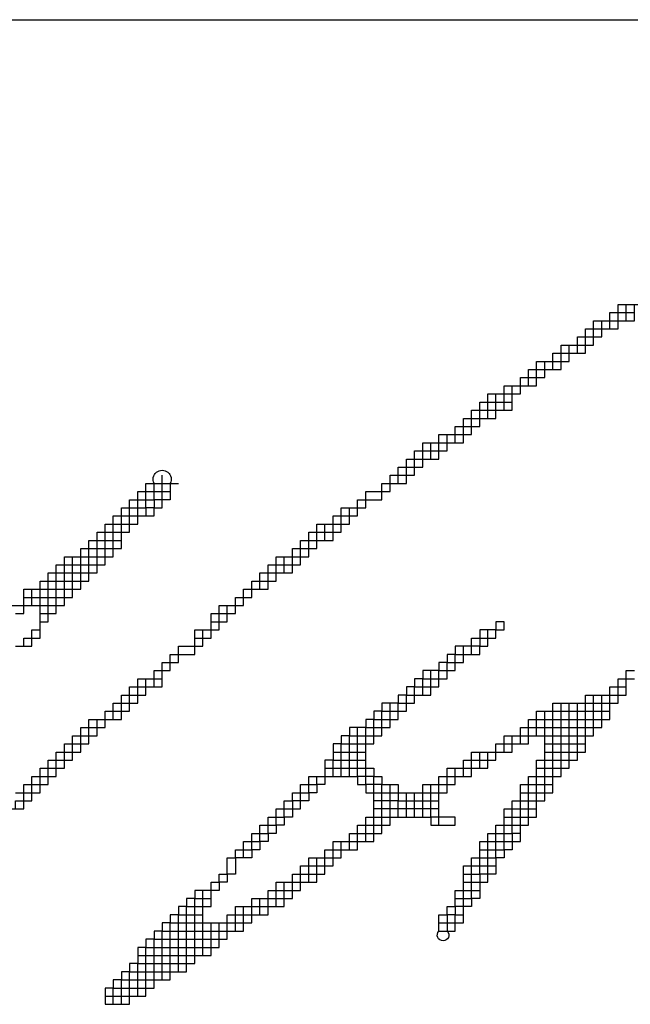
# Model space of a CAD drawing. Extents: x 1073267 to 3357714, y 298596 to 1101993.
# Drawn here: x 1613187 to 1613472, y 381171 to 381630 of the extents above; entities that cross this region are included whole.
import ezdxf

# ---------------------------------------------------------------- set-up
doc = ezdxf.new("R2010")
doc.units = 0
doc.header["$MEASUREMENT"] = 0
doc.layers.get('0').update_dxf_attribs({"linetype": 'CONTINUOUS'})
doc.layers.add('C-SHEET-TTLB', color=11, linetype='CONTINUOUS')

# ---------------------------------------------------------------- blocks, each defined once
blk = doc.blocks.new('_label_A1_2019')
at = {"color": 94, "linetype": 'Continuous'}
blk.add_line((-9045.31, 15308.1), (-2045.31, 15308.1), dxfattribs=at)
blk = doc.blocks.new('钱宝留')
at = {"color": 211, "lineweight": 30}
for points in [[(-51296.11, 1507676.57), (-51292.31, 1507676.57), (-51292.31, 1507680.37), (-51288.51, 1507680.37), (-51288.51, 1507684.17), (-51284.71, 1507684.17), (-51284.71, 1507687.97), (-51284.71, 1507691.77), (-51280.91, 1507691.77), (-51280.91, 1507695.57), (-51277.11, 1507695.57), (-51273.31, 1507695.57), (-51273.31, 1507699.37), (-51269.51, 1507699.37), (-51265.71, 1507699.37), (-51265.71, 1507703.17), (-51265.71, 1507706.97), (-51261.91, 1507706.97), (-51261.91, 1507710.77), (-51258.11, 1507710.77), (-51258.11, 1507714.57), (-51250.51, 1507714.57), (-51250.51, 1507718.37), (-51246.71, 1507718.37), (-51246.71, 1507722.17), (-51239.11, 1507722.17), (-51239.11, 1507725.97), (-51235.31, 1507725.97), (-51235.31, 1507729.77), (-51231.51, 1507729.77), (-51231.51, 1507733.57), (-51223.91, 1507733.57), (-51223.91, 1507737.37), (-51220.11, 1507737.37), (-51220.11, 1507741.17), (-51208.71, 1507741.17)], [(-51387.31, 1507608.17), (-51383.51, 1507608.17), (-51383.51, 1507611.97), (-51379.71, 1507611.97), (-51379.71, 1507615.77), (-51379.71, 1507619.57), (-51375.91, 1507619.57), (-51372.11, 1507619.57), (-51372.11, 1507623.37), (-51368.31, 1507623.37), (-51368.31, 1507627.17), (-51364.51, 1507627.17), (-51364.51, 1507630.97), (-51360.71, 1507630.97), (-51356.91, 1507630.97), (-51353.11, 1507630.97), (-51353.11, 1507634.77), (-51349.31, 1507634.77), (-51349.31, 1507638.57), (-51345.51, 1507638.57), (-51345.51, 1507642.37), (-51341.71, 1507642.37), (-51341.71, 1507646.17), (-51341.71, 1507649.97), (-51337.91, 1507649.97), (-51334.11, 1507649.97), (-51330.31, 1507649.97), (-51330.31, 1507653.77), (-51326.51, 1507653.77), (-51326.51, 1507657.57), (-51326.51, 1507661.37), (-51322.71, 1507661.37), (-51322.71, 1507665.17), (-51318.91, 1507665.17), (-51318.91, 1507668.97), (-51315.11, 1507668.97), (-51315.11, 1507672.77), (-51311.31, 1507672.77), (-51311.31, 1507676.57), (-51303.71, 1507676.57), (-51303.71, 1507680.37), (-51296.11, 1507680.37), (-51296.11, 1507684.17), (-51292.31, 1507684.17), (-51292.31, 1507687.97), (-51288.51, 1507687.97), (-51288.51, 1507691.77), (-51284.71, 1507691.77), (-51284.71, 1507695.57), (-51280.91, 1507695.57), (-51280.91, 1507699.37), (-51273.31, 1507699.37), (-51273.31, 1507703.17), (-51265.71, 1507703.17), (-51261.91, 1507703.17), (-51258.11, 1507703.17), (-51258.11, 1507706.97), (-51254.31, 1507706.97), (-51254.31, 1507710.77), (-51250.51, 1507710.77), (-51246.71, 1507710.77), (-51246.71, 1507714.57), (-51242.91, 1507714.57), (-51242.91, 1507718.37), (-51239.11, 1507718.37), (-51235.31, 1507718.37), (-51235.31, 1507722.17), (-51231.51, 1507722.17), (-51231.51, 1507725.97), (-51227.71, 1507725.97), (-51227.71, 1507729.77), (-51223.91, 1507729.77), (-51220.11, 1507729.77), (-51220.11, 1507733.57), (-51220.11, 1507737.37), (-51216.31, 1507737.37), (-51212.51, 1507737.37)], [(-51223.91, 1507729.77), (-51223.91, 1507733.57), (-51220.11, 1507733.57), (-51216.31, 1507733.57), (-51212.51, 1507733.57), (-51212.51, 1507737.37), (-51212.51, 1507741.17)], [(-51216.31, 1507733.57), (-51216.31, 1507737.37), (-51216.31, 1507741.17)], [(-51239.11, 1507718.37), (-51239.11, 1507722.17), (-51235.31, 1507722.17), (-51235.31, 1507725.97), (-51231.51, 1507725.97), (-51231.51, 1507729.77), (-51227.71, 1507729.77), (-51227.71, 1507733.57)], [(-51250.51, 1507710.77), (-51250.51, 1507714.57), (-51246.71, 1507714.57), (-51246.71, 1507718.37), (-51242.91, 1507718.37), (-51242.91, 1507722.17)], [(-51261.91, 1507703.17), (-51261.91, 1507706.97), (-51258.11, 1507706.97), (-51258.11, 1507710.77), (-51254.31, 1507710.77), (-51254.31, 1507714.57)], [(-51273.31, 1507691.77), (-51269.51, 1507691.77), (-51269.51, 1507695.57), (-51269.51, 1507699.37), (-51269.51, 1507703.17)], [(-51501.31, 1507513.17), (-51497.51, 1507513.17), (-51497.51, 1507516.97), (-51493.71, 1507516.97), (-51493.71, 1507520.77), (-51489.91, 1507520.77), (-51489.91, 1507524.57), (-51486.11, 1507524.57), (-51486.11, 1507528.37), (-51482.31, 1507528.37), (-51482.31, 1507532.17), (-51478.51, 1507532.17), (-51478.51, 1507535.97), (-51474.71, 1507535.97), (-51474.71, 1507539.77), (-51470.91, 1507539.77), (-51470.91, 1507543.57), (-51467.11, 1507543.57), (-51467.11, 1507547.37), (-51459.51, 1507547.37), (-51455.71, 1507547.37), (-51455.71, 1507551.17), (-51451.91, 1507551.17), (-51448.11, 1507551.17), (-51448.11, 1507554.97), (-51444.31, 1507554.97), (-51444.31, 1507558.77), (-51440.51, 1507558.77), (-51440.51, 1507562.57), (-51436.71, 1507562.57), (-51432.91, 1507562.57), (-51432.91, 1507566.37), (-51432.91, 1507570.17), (-51432.91, 1507573.97), (-51429.11, 1507573.97), (-51429.11, 1507577.77), (-51425.31, 1507577.77), (-51421.51, 1507577.77), (-51417.71, 1507577.77), (-51417.71, 1507581.57), (-51413.91, 1507581.57), (-51413.91, 1507585.37), (-51410.11, 1507585.37), (-51410.11, 1507589.17), (-51406.31, 1507589.17), (-51406.31, 1507592.97), (-51402.51, 1507592.97), (-51402.51, 1507596.77), (-51398.71, 1507596.77), (-51398.71, 1507600.57), (-51394.91, 1507600.57), (-51394.91, 1507604.37), (-51391.11, 1507604.37), (-51391.11, 1507608.17), (-51391.11, 1507611.97), (-51387.31, 1507611.97), (-51387.31, 1507615.77), (-51383.51, 1507615.77), (-51383.51, 1507619.57), (-51379.71, 1507619.57), (-51379.71, 1507623.37), (-51372.11, 1507623.37), (-51372.11, 1507627.17), (-51368.31, 1507627.17), (-51368.31, 1507630.97), (-51364.51, 1507630.97), (-51364.51, 1507634.77), (-51360.71, 1507634.77), (-51360.71, 1507638.57), (-51353.11, 1507638.57), (-51353.11, 1507642.37), (-51349.31, 1507642.37), (-51349.31, 1507646.17), (-51341.71, 1507646.17), (-51337.91, 1507646.17), (-51337.91, 1507649.97), (-51337.91, 1507653.77), (-51330.31, 1507653.77), (-51330.31, 1507657.57), (-51326.51, 1507657.57), (-51322.71, 1507657.57), (-51322.71, 1507661.37), (-51318.91, 1507661.37), (-51318.91, 1507665.17), (-51315.11, 1507665.17), (-51315.11, 1507668.97), (-51311.31, 1507668.97), (-51307.51, 1507668.97), (-51303.71, 1507668.97), (-51303.71, 1507672.77), (-51299.91, 1507672.77), (-51299.91, 1507676.57), (-51296.11, 1507676.57), (-51296.11, 1507680.37), (-51292.31, 1507680.37), (-51292.31, 1507684.17), (-51288.51, 1507684.17), (-51288.51, 1507687.97), (-51284.71, 1507687.97), (-51280.91, 1507687.97), (-51277.11, 1507687.97), (-51277.11, 1507691.77), (-51273.31, 1507691.77), (-51273.31, 1507695.57), (-51269.51, 1507695.57)], [(-51280.91, 1507687.97), (-51280.91, 1507691.77), (-51277.11, 1507691.77), (-51277.11, 1507695.57), (-51277.11, 1507699.37)], [(-51322.71, 1507657.57), (-51318.91, 1507657.57), (-51318.91, 1507661.37), (-51315.11, 1507661.37), (-51315.11, 1507665.17), (-51311.31, 1507665.17), (-51311.31, 1507668.97), (-51311.31, 1507672.77), (-51307.51, 1507672.77), (-51303.71, 1507672.77), (-51303.71, 1507676.57), (-51299.91, 1507676.57), (-51299.91, 1507680.37)], [(-51307.51, 1507668.97), (-51307.51, 1507672.77), (-51307.51, 1507676.57)], [(-51497.51, 1507581.57), (-51497.51, 1507585.37), (-51493.71, 1507585.37), (-51489.91, 1507585.37), (-51489.91, 1507589.17), (-51489.91, 1507592.97), (-51489.91, 1507596.77), (-51489.91, 1507600.57), (-51486.11, 1507600.57), (-51486.11, 1507604.37), (-51482.31, 1507604.37), (-51482.31, 1507608.17), (-51478.51, 1507608.17), (-51478.51, 1507611.97), (-51474.71, 1507611.97), (-51470.91, 1507611.97), (-51470.91, 1507615.77), (-51467.11, 1507615.77), (-51467.11, 1507619.57), (-51463.31, 1507619.57), (-51463.31, 1507623.37), (-51459.51, 1507623.37), (-51459.51, 1507627.17), (-51455.71, 1507627.17), (-51451.91, 1507627.17), (-51451.91, 1507630.97), (-51451.91, 1507634.77), (-51451.91, 1507638.57), (-51448.11, 1507638.57), (-51448.11, 1507642.37), (-51444.31, 1507642.37), (-51440.51, 1507642.37), (-51436.71, 1507642.37), (-51436.71, 1507646.17), (-51432.91, 1507646.17), (-51432.91, 1507649.97), (-51432.91, 1507653.77), (-51432.91, 1507657.57), (-51432.91, 1507661.37)], [(-51497.51, 1507604.37), (-51493.71, 1507604.37), (-51489.91, 1507604.37), (-51489.91, 1507608.17), (-51486.11, 1507608.17), (-51486.11, 1507611.97), (-51482.31, 1507611.97), (-51482.31, 1507615.77), (-51478.51, 1507615.77), (-51478.51, 1507619.57), (-51474.71, 1507619.57), (-51470.91, 1507619.57), (-51470.91, 1507623.37), (-51467.11, 1507623.37), (-51467.11, 1507627.17), (-51463.31, 1507627.17), (-51463.31, 1507630.97), (-51459.51, 1507630.97), (-51459.51, 1507634.77), (-51455.71, 1507634.77), (-51455.71, 1507638.57), (-51451.91, 1507638.57), (-51451.91, 1507642.37), (-51448.11, 1507642.37), (-51448.11, 1507646.17), (-51444.31, 1507646.17), (-51444.31, 1507649.97), (-51440.51, 1507649.97), (-51440.51, 1507653.77), (-51436.71, 1507653.77), (-51436.71, 1507657.57), (-51432.91, 1507657.57), (-51429.11, 1507657.57), (-51429.11, 1507653.77), (-51429.11, 1507649.97), (-51432.91, 1507649.97), (-51436.71, 1507649.97), (-51436.71, 1507646.17), (-51440.51, 1507646.17), (-51440.51, 1507642.37)], [(-51505.11, 1507600.57), (-51497.51, 1507600.57), (-51493.71, 1507600.57), (-51489.91, 1507600.57), (-51489.91, 1507604.37), (-51486.11, 1507604.37), (-51486.11, 1507608.17), (-51482.31, 1507608.17), (-51482.31, 1507611.97), (-51478.51, 1507611.97), (-51478.51, 1507615.77), (-51474.71, 1507615.77), (-51470.91, 1507615.77), (-51470.91, 1507619.57), (-51467.11, 1507619.57), (-51467.11, 1507623.37), (-51463.31, 1507623.37), (-51463.31, 1507627.17), (-51459.51, 1507627.17), (-51459.51, 1507630.97), (-51455.71, 1507630.97), (-51455.71, 1507634.77), (-51451.91, 1507634.77), (-51448.11, 1507634.77), (-51448.11, 1507638.57), (-51444.31, 1507638.57), (-51444.31, 1507642.37), (-51444.31, 1507646.17), (-51440.51, 1507646.17), (-51440.51, 1507649.97), (-51436.71, 1507649.97), (-51436.71, 1507653.77), (-51432.91, 1507653.77), (-51429.11, 1507653.77)], [(-51501.31, 1507505.57), (-51497.51, 1507505.57), (-51497.51, 1507509.37), (-51493.71, 1507509.37), (-51493.71, 1507513.17), (-51489.91, 1507513.17), (-51489.91, 1507516.97), (-51486.11, 1507516.97), (-51486.11, 1507520.77), (-51482.31, 1507520.77), (-51482.31, 1507524.57), (-51478.51, 1507524.57), (-51478.51, 1507528.37), (-51474.71, 1507528.37), (-51474.71, 1507532.17), (-51470.91, 1507532.17), (-51470.91, 1507535.97), (-51467.11, 1507535.97), (-51467.11, 1507539.77), (-51463.31, 1507539.77), (-51463.31, 1507543.57), (-51459.51, 1507543.57), (-51459.51, 1507547.37), (-51459.51, 1507551.17), (-51455.71, 1507551.17), (-51455.71, 1507554.97), (-51451.91, 1507554.97), (-51451.91, 1507558.77), (-51448.11, 1507558.77), (-51448.11, 1507562.57), (-51444.31, 1507562.57), (-51444.31, 1507566.37), (-51436.71, 1507566.37), (-51436.71, 1507570.17), (-51432.91, 1507570.17), (-51429.11, 1507570.17), (-51429.11, 1507573.97), (-51425.31, 1507573.97), (-51425.31, 1507577.77), (-51425.31, 1507581.57), (-51417.71, 1507581.57), (-51417.71, 1507585.37), (-51417.71, 1507589.17), (-51410.11, 1507589.17), (-51410.11, 1507592.97), (-51410.11, 1507596.77), (-51406.31, 1507596.77), (-51406.31, 1507600.57), (-51398.71, 1507600.57), (-51398.71, 1507604.37), (-51394.91, 1507604.37), (-51394.91, 1507608.17), (-51391.11, 1507608.17), (-51387.31, 1507608.17), (-51387.31, 1507611.97), (-51383.51, 1507611.97), (-51383.51, 1507615.77), (-51379.71, 1507615.77), (-51375.91, 1507615.77), (-51372.11, 1507615.77), (-51372.11, 1507619.57), (-51368.31, 1507619.57), (-51368.31, 1507623.37), (-51364.51, 1507623.37), (-51364.51, 1507627.17), (-51360.71, 1507627.17), (-51360.71, 1507630.97), (-51360.71, 1507634.77), (-51356.91, 1507634.77), (-51353.11, 1507634.77), (-51353.11, 1507638.57), (-51349.31, 1507638.57), (-51349.31, 1507642.37), (-51345.51, 1507642.37), (-51345.51, 1507646.17)], [(-51356.91, 1507630.97), (-51356.91, 1507634.77), (-51356.91, 1507638.57)], [(-51489.91, 1507592.97), (-51486.11, 1507592.97), (-51486.11, 1507596.77), (-51482.31, 1507596.77), (-51482.31, 1507600.57), (-51478.51, 1507600.57), (-51478.51, 1507604.37), (-51474.71, 1507604.37), (-51474.71, 1507608.17), (-51470.91, 1507608.17), (-51470.91, 1507611.97), (-51467.11, 1507611.97), (-51467.11, 1507615.77), (-51463.31, 1507615.77), (-51463.31, 1507619.57), (-51459.51, 1507619.57), (-51459.51, 1507623.37), (-51455.71, 1507623.37), (-51455.71, 1507627.17), (-51455.71, 1507630.97), (-51451.91, 1507630.97)], [(-51489.91, 1507596.77), (-51486.11, 1507596.77), (-51486.11, 1507600.57), (-51482.31, 1507600.57), (-51482.31, 1507604.37), (-51478.51, 1507604.37), (-51478.51, 1507608.17), (-51474.71, 1507608.17), (-51474.71, 1507611.97), (-51474.71, 1507615.77), (-51474.71, 1507619.57), (-51474.71, 1507623.37)], [(-51375.91, 1507615.77), (-51375.91, 1507619.57), (-51375.91, 1507623.37)], [(-51493.71, 1507600.57), (-51493.71, 1507604.37), (-51493.71, 1507608.17)], [(-51254.31, 1507535.97), (-51250.51, 1507535.97), (-51250.51, 1507539.77), (-51246.71, 1507539.77), (-51242.91, 1507539.77), (-51239.11, 1507539.77), (-51235.31, 1507539.77), (-51231.51, 1507539.77), (-51231.51, 1507543.57), (-51227.71, 1507543.57), (-51227.71, 1507547.37), (-51223.91, 1507547.37), (-51223.91, 1507551.17), (-51223.91, 1507554.97), (-51223.91, 1507558.77), (-51220.11, 1507558.77), (-51216.31, 1507558.77), (-51216.31, 1507562.57), (-51216.31, 1507566.37), (-51212.51, 1507566.37)], [(-51410.11, 1507592.97), (-51406.31, 1507592.97), (-51406.31, 1507596.77), (-51402.51, 1507596.77), (-51402.51, 1507600.57)], [(-51277.11, 1507589.17), (-51273.31, 1507589.17), (-51273.31, 1507592.97), (-51277.11, 1507592.97), (-51277.11, 1507589.17)], [(-51501.31, 1507581.57), (-51497.51, 1507581.57), (-51493.71, 1507581.57), (-51493.71, 1507585.37), (-51493.71, 1507589.17), (-51489.91, 1507589.17)], [(-51288.51, 1507577.77), (-51288.51, 1507581.57), (-51288.51, 1507585.37), (-51284.71, 1507585.37), (-51280.91, 1507585.37), (-51277.11, 1507585.37), (-51277.11, 1507589.17), (-51284.71, 1507589.17), (-51284.71, 1507585.37), (-51284.71, 1507581.57), (-51288.51, 1507581.57), (-51296.11, 1507581.57), (-51296.11, 1507577.77), (-51299.91, 1507577.77), (-51299.91, 1507573.97), (-51303.71, 1507573.97), (-51303.71, 1507570.17), (-51311.31, 1507570.17), (-51311.31, 1507566.37), (-51315.11, 1507566.37), (-51315.11, 1507562.57), (-51318.91, 1507562.57), (-51318.91, 1507558.77), (-51322.71, 1507558.77), (-51322.71, 1507554.97), (-51330.31, 1507554.97), (-51330.31, 1507551.17), (-51334.11, 1507551.17), (-51334.11, 1507547.37), (-51337.91, 1507547.37), (-51337.91, 1507543.57), (-51345.51, 1507543.57), (-51345.51, 1507539.77), (-51349.31, 1507539.77), (-51349.31, 1507535.97), (-51353.11, 1507535.97), (-51353.11, 1507532.17), (-51353.11, 1507528.37), (-51356.91, 1507528.37), (-51356.91, 1507524.57), (-51356.91, 1507520.77), (-51356.91, 1507516.97), (-51360.71, 1507516.97), (-51360.71, 1507513.17), (-51364.51, 1507513.17), (-51364.51, 1507509.37), (-51368.31, 1507509.37), (-51372.11, 1507509.37), (-51372.11, 1507505.57), (-51372.11, 1507501.77), (-51375.91, 1507501.77), (-51375.91, 1507497.97), (-51379.71, 1507497.97), (-51379.71, 1507494.17), (-51383.51, 1507494.17), (-51383.51, 1507490.37), (-51387.31, 1507490.37), (-51387.31, 1507486.57), (-51391.11, 1507486.57), (-51391.11, 1507482.77), (-51394.91, 1507482.77), (-51398.71, 1507482.77), (-51398.71, 1507478.97), (-51398.71, 1507475.17), (-51402.51, 1507475.17), (-51402.51, 1507471.37), (-51406.31, 1507471.37), (-51406.31, 1507467.57), (-51410.11, 1507467.57), (-51417.71, 1507467.57), (-51417.71, 1507463.77), (-51421.51, 1507463.77), (-51421.51, 1507459.97), (-51425.31, 1507459.97), (-51425.31, 1507456.17), (-51429.11, 1507456.17), (-51429.11, 1507452.37), (-51432.91, 1507452.37), (-51432.91, 1507448.57), (-51436.71, 1507448.57), (-51436.71, 1507444.77), (-51440.51, 1507444.77), (-51440.51, 1507440.97), (-51444.31, 1507440.97), (-51444.31, 1507437.17), (-51444.31, 1507433.37), (-51448.11, 1507433.37), (-51448.11, 1507429.57), (-51451.91, 1507429.57), (-51451.91, 1507425.77), (-51455.71, 1507425.77), (-51455.71, 1507421.97), (-51459.51, 1507421.97), (-51459.51, 1507418.17), (-51459.51, 1507414.37), (-51455.71, 1507414.37), (-51451.91, 1507414.37), (-51448.11, 1507414.37), (-51448.11, 1507418.17), (-51448.11, 1507421.97), (-51444.31, 1507421.97), (-51444.31, 1507425.77), (-51440.51, 1507425.77), (-51440.51, 1507429.57), (-51436.71, 1507429.57), (-51436.71, 1507433.37), (-51432.91, 1507433.37), (-51432.91, 1507437.17), (-51432.91, 1507440.97), (-51429.11, 1507440.97), (-51429.11, 1507444.77), (-51425.31, 1507444.77), (-51425.31, 1507448.57), (-51421.51, 1507448.57), (-51421.51, 1507452.37), (-51417.71, 1507452.37), (-51417.71, 1507456.17), (-51413.91, 1507456.17)], [(-51417.71, 1507585.37), (-51413.91, 1507585.37), (-51413.91, 1507589.17)], [(-51356.91, 1507524.57), (-51353.11, 1507524.57), (-51353.11, 1507528.37), (-51349.31, 1507528.37), (-51349.31, 1507532.17), (-51345.51, 1507532.17), (-51345.51, 1507535.97), (-51341.71, 1507535.97), (-51337.91, 1507535.97), (-51334.11, 1507535.97), (-51334.11, 1507539.77), (-51330.31, 1507539.77), (-51330.31, 1507543.57), (-51326.51, 1507543.57), (-51326.51, 1507547.37), (-51322.71, 1507547.37), (-51322.71, 1507551.17), (-51318.91, 1507551.17), (-51318.91, 1507554.97), (-51315.11, 1507554.97), (-51315.11, 1507558.77), (-51315.11, 1507562.57), (-51311.31, 1507562.57), (-51311.31, 1507566.37), (-51307.51, 1507566.37), (-51303.71, 1507566.37), (-51303.71, 1507570.17), (-51299.91, 1507570.17), (-51296.11, 1507570.17), (-51296.11, 1507573.97), (-51292.31, 1507573.97), (-51292.31, 1507577.77), (-51288.51, 1507577.77), (-51284.71, 1507577.77), (-51284.71, 1507581.57), (-51280.91, 1507581.57), (-51280.91, 1507585.37), (-51280.91, 1507589.17)], [(-51353.11, 1507532.17), (-51349.31, 1507532.17), (-51349.31, 1507535.97), (-51345.51, 1507535.97), (-51345.51, 1507539.77), (-51341.71, 1507539.77), (-51337.91, 1507539.77), (-51337.91, 1507543.57), (-51334.11, 1507543.57), (-51334.11, 1507547.37), (-51330.31, 1507547.37), (-51330.31, 1507551.17), (-51326.51, 1507551.17), (-51322.71, 1507551.17), (-51322.71, 1507554.97), (-51318.91, 1507554.97), (-51318.91, 1507558.77), (-51315.11, 1507558.77), (-51311.31, 1507558.77), (-51307.51, 1507558.77), (-51307.51, 1507562.57), (-51303.71, 1507562.57), (-51303.71, 1507566.37), (-51299.91, 1507566.37), (-51299.91, 1507570.17), (-51299.91, 1507573.97), (-51296.11, 1507573.97), (-51296.11, 1507577.77), (-51292.31, 1507577.77), (-51292.31, 1507581.57)], [(-51345.51, 1507520.77), (-51345.51, 1507524.57), (-51341.71, 1507524.57), (-51337.91, 1507524.57), (-51334.11, 1507524.57), (-51334.11, 1507520.77), (-51330.31, 1507520.77), (-51330.31, 1507516.97), (-51322.71, 1507516.97), (-51322.71, 1507513.17), (-51311.31, 1507513.17), (-51307.51, 1507513.17), (-51303.71, 1507513.17), (-51303.71, 1507516.97), (-51299.91, 1507516.97), (-51296.11, 1507516.97), (-51296.11, 1507520.77), (-51292.31, 1507520.77), (-51292.31, 1507524.57), (-51288.51, 1507524.57), (-51284.71, 1507524.57), (-51280.91, 1507524.57), (-51280.91, 1507528.37), (-51277.11, 1507528.37), (-51277.11, 1507532.17), (-51277.11, 1507535.97), (-51273.31, 1507535.97), (-51273.31, 1507539.77), (-51265.71, 1507539.77), (-51265.71, 1507543.57), (-51261.91, 1507543.57), (-51261.91, 1507547.37), (-51258.11, 1507547.37), (-51258.11, 1507551.17), (-51250.51, 1507551.17), (-51250.51, 1507554.97), (-51235.31, 1507554.97), (-51235.31, 1507558.77), (-51223.91, 1507558.77), (-51223.91, 1507562.57), (-51220.11, 1507562.57), (-51220.11, 1507566.37), (-51216.31, 1507566.37), (-51216.31, 1507570.17), (-51212.51, 1507570.17)], [(-51311.31, 1507558.77), (-51311.31, 1507562.57), (-51307.51, 1507562.57), (-51307.51, 1507566.37), (-51307.51, 1507570.17)], [(-51455.71, 1507547.37), (-51451.91, 1507547.37), (-51451.91, 1507551.17), (-51451.91, 1507554.97), (-51448.11, 1507554.97), (-51448.11, 1507558.77), (-51444.31, 1507558.77), (-51444.31, 1507562.57), (-51440.51, 1507562.57), (-51440.51, 1507566.37)], [(-51436.71, 1507562.57), (-51436.71, 1507566.37), (-51432.91, 1507566.37)], [(-51265.71, 1507535.97), (-51261.91, 1507535.97), (-51261.91, 1507539.77), (-51261.91, 1507543.57), (-51258.11, 1507543.57), (-51258.11, 1507547.37), (-51254.31, 1507547.37), (-51250.51, 1507547.37), (-51250.51, 1507551.17), (-51246.71, 1507551.17), (-51242.91, 1507551.17), (-51239.11, 1507551.17), (-51235.31, 1507551.17), (-51235.31, 1507554.97), (-51231.51, 1507554.97), (-51227.71, 1507554.97), (-51223.91, 1507554.97), (-51220.11, 1507554.97), (-51220.11, 1507558.77), (-51220.11, 1507562.57), (-51216.31, 1507562.57)], [(-51265.71, 1507513.17), (-51261.91, 1507513.17), (-51261.91, 1507516.97), (-51258.11, 1507516.97), (-51258.11, 1507520.77), (-51254.31, 1507520.77), (-51250.51, 1507520.77), (-51246.71, 1507520.77), (-51246.71, 1507524.57), (-51242.91, 1507524.57), (-51242.91, 1507528.37), (-51239.11, 1507528.37), (-51239.11, 1507532.17), (-51235.31, 1507532.17), (-51235.31, 1507535.97), (-51235.31, 1507539.77), (-51235.31, 1507543.57), (-51235.31, 1507547.37), (-51231.51, 1507547.37), (-51227.71, 1507547.37), (-51227.71, 1507551.17), (-51227.71, 1507554.97), (-51227.71, 1507558.77)], [(-51258.11, 1507539.77), (-51254.31, 1507539.77), (-51250.51, 1507539.77), (-51250.51, 1507543.57), (-51246.71, 1507543.57), (-51242.91, 1507543.57), (-51239.11, 1507543.57), (-51235.31, 1507543.57), (-51231.51, 1507543.57), (-51231.51, 1507547.37), (-51231.51, 1507551.17), (-51231.51, 1507554.97), (-51231.51, 1507558.77)], [(-51345.51, 1507486.57), (-51341.71, 1507486.57), (-51341.71, 1507490.37), (-51341.71, 1507494.17), (-51337.91, 1507494.17), (-51334.11, 1507494.17), (-51334.11, 1507497.97), (-51334.11, 1507501.77), (-51334.11, 1507505.57), (-51334.11, 1507509.37), (-51334.11, 1507513.17), (-51334.11, 1507516.97), (-51337.91, 1507516.97), (-51337.91, 1507520.77), (-51337.91, 1507524.57), (-51337.91, 1507528.37), (-51337.91, 1507532.17), (-51337.91, 1507535.97), (-51337.91, 1507539.77), (-51334.11, 1507539.77), (-51334.11, 1507543.57), (-51330.31, 1507543.57), (-51330.31, 1507547.37), (-51326.51, 1507547.37), (-51326.51, 1507551.17), (-51326.51, 1507554.97)], [(-51296.11, 1507463.77), (-51292.31, 1507463.77), (-51288.51, 1507463.77), (-51288.51, 1507467.57), (-51288.51, 1507471.37), (-51288.51, 1507475.17), (-51288.51, 1507478.97), (-51284.71, 1507478.97), (-51284.71, 1507482.77), (-51280.91, 1507482.77), (-51280.91, 1507486.57), (-51277.11, 1507486.57), (-51277.11, 1507490.37), (-51273.31, 1507490.37), (-51273.31, 1507494.17), (-51269.51, 1507494.17), (-51269.51, 1507497.97), (-51265.71, 1507497.97), (-51261.91, 1507497.97), (-51261.91, 1507501.77), (-51261.91, 1507505.57), (-51261.91, 1507509.37), (-51258.11, 1507509.37), (-51254.31, 1507509.37), (-51254.31, 1507513.17), (-51250.51, 1507513.17), (-51250.51, 1507516.97), (-51250.51, 1507520.77), (-51250.51, 1507524.57), (-51250.51, 1507528.37), (-51250.51, 1507532.17), (-51246.71, 1507532.17), (-51242.91, 1507532.17), (-51239.11, 1507532.17), (-51239.11, 1507535.97), (-51239.11, 1507539.77), (-51239.11, 1507543.57), (-51239.11, 1507547.37), (-51239.11, 1507551.17), (-51239.11, 1507554.97)], [(-51292.31, 1507475.17), (-51288.51, 1507475.17), (-51284.71, 1507475.17), (-51284.71, 1507478.97), (-51280.91, 1507478.97), (-51280.91, 1507482.77), (-51277.11, 1507482.77), (-51277.11, 1507486.57), (-51273.31, 1507486.57), (-51273.31, 1507490.37), (-51269.51, 1507490.37), (-51265.71, 1507490.37), (-51265.71, 1507494.17), (-51265.71, 1507497.97), (-51265.71, 1507501.77), (-51265.71, 1507505.57), (-51265.71, 1507509.37), (-51265.71, 1507513.17), (-51265.71, 1507516.97), (-51261.91, 1507516.97), (-51261.91, 1507520.77), (-51258.11, 1507520.77), (-51258.11, 1507524.57), (-51258.11, 1507528.37), (-51254.31, 1507528.37), (-51250.51, 1507528.37), (-51246.71, 1507528.37), (-51242.91, 1507528.37), (-51242.91, 1507532.17), (-51242.91, 1507535.97), (-51242.91, 1507539.77), (-51242.91, 1507543.57), (-51242.91, 1507547.37), (-51242.91, 1507551.17), (-51242.91, 1507554.97)], [(-51258.11, 1507524.57), (-51254.31, 1507524.57), (-51250.51, 1507524.57), (-51246.71, 1507524.57), (-51246.71, 1507528.37), (-51246.71, 1507532.17), (-51246.71, 1507535.97), (-51246.71, 1507539.77), (-51246.71, 1507543.57), (-51246.71, 1507547.37), (-51246.71, 1507551.17), (-51246.71, 1507554.97)], [(-51311.31, 1507501.77), (-51311.31, 1507505.57), (-51311.31, 1507509.37), (-51311.31, 1507513.17), (-51311.31, 1507516.97), (-51303.71, 1507516.97), (-51303.71, 1507520.77), (-51299.91, 1507520.77), (-51299.91, 1507524.57), (-51292.31, 1507524.57), (-51292.31, 1507528.37), (-51288.51, 1507528.37), (-51288.51, 1507532.17), (-51277.11, 1507532.17), (-51273.31, 1507532.17), (-51269.51, 1507532.17), (-51269.51, 1507535.97), (-51265.71, 1507535.97), (-51265.71, 1507539.77), (-51261.91, 1507539.77), (-51258.11, 1507539.77), (-51258.11, 1507543.57), (-51254.31, 1507543.57), (-51250.51, 1507543.57), (-51250.51, 1507547.37), (-51246.71, 1507547.37), (-51242.91, 1507547.37), (-51239.11, 1507547.37), (-51235.31, 1507547.37), (-51235.31, 1507551.17), (-51231.51, 1507551.17), (-51227.71, 1507551.17), (-51223.91, 1507551.17)], [(-51284.71, 1507486.57), (-51280.91, 1507486.57), (-51280.91, 1507490.37), (-51277.11, 1507490.37), (-51277.11, 1507494.17), (-51273.31, 1507494.17), (-51273.31, 1507497.97), (-51269.51, 1507497.97), (-51269.51, 1507501.77), (-51265.71, 1507501.77), (-51261.91, 1507501.77), (-51258.11, 1507501.77), (-51258.11, 1507505.57), (-51258.11, 1507509.37), (-51258.11, 1507513.17), (-51254.31, 1507513.17), (-51254.31, 1507516.97), (-51254.31, 1507520.77), (-51254.31, 1507524.57), (-51254.31, 1507528.37), (-51254.31, 1507532.17), (-51254.31, 1507535.97), (-51254.31, 1507539.77), (-51254.31, 1507543.57), (-51254.31, 1507547.37), (-51254.31, 1507551.17)], [(-51508.91, 1507505.57), (-51505.11, 1507505.57), (-51501.31, 1507505.57), (-51501.31, 1507509.37), (-51497.51, 1507509.37), (-51497.51, 1507513.17), (-51493.71, 1507513.17), (-51493.71, 1507516.97), (-51489.91, 1507516.97), (-51489.91, 1507520.77), (-51486.11, 1507520.77), (-51486.11, 1507524.57), (-51482.31, 1507524.57), (-51482.31, 1507528.37), (-51478.51, 1507528.37), (-51478.51, 1507532.17), (-51474.71, 1507532.17), (-51474.71, 1507535.97), (-51470.91, 1507535.97), (-51470.91, 1507539.77), (-51467.11, 1507539.77), (-51467.11, 1507543.57), (-51463.31, 1507543.57), (-51463.31, 1507547.37)], [(-51337.91, 1507490.37), (-51337.91, 1507494.17), (-51337.91, 1507497.97), (-51334.11, 1507497.97), (-51330.31, 1507497.97), (-51330.31, 1507501.77), (-51330.31, 1507505.57), (-51330.31, 1507509.37), (-51330.31, 1507513.17), (-51330.31, 1507516.97), (-51334.11, 1507516.97), (-51334.11, 1507520.77), (-51337.91, 1507520.77), (-51341.71, 1507520.77), (-51341.71, 1507524.57), (-51341.71, 1507528.37), (-51341.71, 1507532.17), (-51341.71, 1507535.97), (-51341.71, 1507539.77), (-51341.71, 1507543.57)], [(-51273.31, 1507532.17), (-51273.31, 1507535.97), (-51269.51, 1507535.97), (-51269.51, 1507539.77)], [(-51254.31, 1507532.17), (-51250.51, 1507532.17), (-51250.51, 1507535.97), (-51246.71, 1507535.97), (-51242.91, 1507535.97), (-51239.11, 1507535.97), (-51235.31, 1507535.97)], [(-51353.11, 1507520.77), (-51353.11, 1507524.57), (-51349.31, 1507524.57), (-51349.31, 1507528.37), (-51345.51, 1507528.37), (-51345.51, 1507532.17), (-51341.71, 1507532.17), (-51337.91, 1507532.17)], [(-51292.31, 1507520.77), (-51288.51, 1507520.77), (-51288.51, 1507524.57), (-51288.51, 1507528.37), (-51284.71, 1507528.37), (-51280.91, 1507528.37), (-51280.91, 1507532.17)], [(-51284.71, 1507524.57), (-51284.71, 1507528.37), (-51284.71, 1507532.17)], [(-51349.31, 1507520.77), (-51349.31, 1507524.57), (-51345.51, 1507524.57), (-51345.51, 1507528.37), (-51341.71, 1507528.37), (-51337.91, 1507528.37)], [(-51303.71, 1507497.97), (-51303.71, 1507501.77), (-51303.71, 1507505.57), (-51303.71, 1507509.37), (-51303.71, 1507513.17), (-51299.91, 1507513.17), (-51299.91, 1507516.97), (-51299.91, 1507520.77), (-51296.11, 1507520.77), (-51296.11, 1507524.57)], [(-51451.91, 1507414.37), (-51451.91, 1507418.17), (-51451.91, 1507421.97), (-51448.11, 1507421.97), (-51448.11, 1507425.77), (-51444.31, 1507425.77), (-51444.31, 1507429.57), (-51440.51, 1507429.57), (-51440.51, 1507433.37), (-51436.71, 1507433.37), (-51436.71, 1507437.17), (-51436.71, 1507440.97), (-51432.91, 1507440.97), (-51432.91, 1507444.77), (-51429.11, 1507444.77), (-51429.11, 1507448.57), (-51425.31, 1507448.57), (-51425.31, 1507452.37), (-51421.51, 1507452.37), (-51421.51, 1507456.17), (-51417.71, 1507456.17), (-51417.71, 1507459.97), (-51413.91, 1507459.97), (-51410.11, 1507459.97), (-51410.11, 1507463.77), (-51410.11, 1507467.57), (-51410.11, 1507471.37), (-51406.31, 1507471.37), (-51406.31, 1507475.17), (-51402.51, 1507475.17), (-51402.51, 1507478.97), (-51402.51, 1507482.77), (-51398.71, 1507482.77), (-51398.71, 1507486.57), (-51394.91, 1507486.57), (-51394.91, 1507490.37), (-51391.11, 1507490.37), (-51391.11, 1507494.17), (-51387.31, 1507494.17), (-51387.31, 1507497.97), (-51383.51, 1507497.97), (-51383.51, 1507501.77), (-51379.71, 1507501.77), (-51379.71, 1507505.57), (-51375.91, 1507505.57), (-51375.91, 1507509.37), (-51372.11, 1507509.37), (-51372.11, 1507513.17), (-51368.31, 1507513.17), (-51368.31, 1507516.97), (-51364.51, 1507516.97), (-51364.51, 1507520.77), (-51356.91, 1507520.77), (-51353.11, 1507520.77), (-51349.31, 1507520.77), (-51345.51, 1507520.77), (-51341.71, 1507520.77), (-51341.71, 1507516.97), (-51337.91, 1507516.97), (-51337.91, 1507513.17), (-51334.11, 1507513.17), (-51330.31, 1507513.17), (-51326.51, 1507513.17), (-51322.71, 1507513.17), (-51322.71, 1507509.37), (-51318.91, 1507509.37), (-51315.11, 1507509.37), (-51311.31, 1507509.37), (-51307.51, 1507509.37), (-51303.71, 1507509.37)], [(-51444.31, 1507418.17), (-51440.51, 1507418.17), (-51440.51, 1507421.97), (-51436.71, 1507421.97), (-51436.71, 1507425.77), (-51436.71, 1507429.57), (-51432.91, 1507429.57), (-51432.91, 1507433.37), (-51429.11, 1507433.37), (-51429.11, 1507437.17), (-51425.31, 1507437.17), (-51425.31, 1507440.97), (-51421.51, 1507440.97), (-51421.51, 1507444.77), (-51417.71, 1507444.77), (-51417.71, 1507448.57), (-51413.91, 1507448.57), (-51410.11, 1507448.57), (-51406.31, 1507448.57), (-51402.51, 1507448.57), (-51398.71, 1507448.57), (-51394.91, 1507448.57), (-51394.91, 1507452.37), (-51391.11, 1507452.37), (-51391.11, 1507456.17), (-51387.31, 1507456.17), (-51383.51, 1507456.17), (-51383.51, 1507459.97), (-51379.71, 1507459.97), (-51375.91, 1507459.97), (-51375.91, 1507463.77), (-51372.11, 1507463.77), (-51372.11, 1507467.57), (-51368.31, 1507467.57), (-51368.31, 1507471.37), (-51368.31, 1507475.17), (-51364.51, 1507475.17), (-51364.51, 1507478.97), (-51360.71, 1507478.97), (-51356.91, 1507478.97), (-51356.91, 1507482.77), (-51353.11, 1507482.77), (-51349.31, 1507482.77), (-51349.31, 1507486.57), (-51345.51, 1507486.57), (-51345.51, 1507490.37), (-51341.71, 1507490.37), (-51337.91, 1507490.37), (-51334.11, 1507490.37), (-51334.11, 1507494.17), (-51330.31, 1507494.17), (-51330.31, 1507497.97), (-51326.51, 1507497.97), (-51326.51, 1507501.77), (-51326.51, 1507505.57), (-51326.51, 1507509.37), (-51326.51, 1507513.17), (-51326.51, 1507516.97)], [(-51394.91, 1507482.77), (-51394.91, 1507486.57), (-51391.11, 1507486.57), (-51391.11, 1507490.37), (-51387.31, 1507490.37), (-51387.31, 1507494.17), (-51383.51, 1507494.17), (-51383.51, 1507497.97), (-51379.71, 1507497.97), (-51379.71, 1507501.77), (-51375.91, 1507501.77), (-51375.91, 1507505.57), (-51372.11, 1507505.57), (-51368.31, 1507505.57), (-51368.31, 1507509.37), (-51368.31, 1507513.17), (-51364.51, 1507513.17), (-51364.51, 1507516.97), (-51360.71, 1507516.97), (-51360.71, 1507520.77)], [(-51296.11, 1507497.97), (-51296.11, 1507501.77), (-51303.71, 1507501.77), (-51307.51, 1507501.77), (-51307.51, 1507505.57), (-51307.51, 1507509.37), (-51307.51, 1507513.17), (-51307.51, 1507516.97)], [(-51303.71, 1507452.37), (-51299.91, 1507452.37), (-51296.11, 1507452.37), (-51292.31, 1507452.37), (-51292.31, 1507456.17), (-51292.31, 1507459.97), (-51292.31, 1507463.77), (-51292.31, 1507467.57), (-51292.31, 1507471.37), (-51292.31, 1507475.17), (-51292.31, 1507478.97), (-51288.51, 1507478.97), (-51288.51, 1507482.77), (-51284.71, 1507482.77), (-51284.71, 1507486.57), (-51284.71, 1507490.37), (-51280.91, 1507490.37), (-51280.91, 1507494.17), (-51277.11, 1507494.17), (-51277.11, 1507497.97), (-51273.31, 1507497.97), (-51273.31, 1507501.77), (-51273.31, 1507505.57), (-51269.51, 1507505.57), (-51269.51, 1507509.37), (-51265.71, 1507509.37), (-51261.91, 1507509.37), (-51261.91, 1507513.17), (-51258.11, 1507513.17), (-51258.11, 1507516.97), (-51254.31, 1507516.97), (-51250.51, 1507516.97)], [(-51318.91, 1507501.77), (-51318.91, 1507505.57), (-51318.91, 1507509.37), (-51318.91, 1507513.17)], [(-51315.11, 1507501.77), (-51315.11, 1507505.57), (-51315.11, 1507509.37), (-51315.11, 1507513.17)], [(-51303.71, 1507505.57), (-51307.51, 1507505.57), (-51311.31, 1507505.57), (-51315.11, 1507505.57), (-51318.91, 1507505.57), (-51322.71, 1507505.57), (-51322.71, 1507509.37), (-51326.51, 1507509.37), (-51330.31, 1507509.37), (-51334.11, 1507509.37)], [(-51322.71, 1507501.77), (-51322.71, 1507505.57), (-51326.51, 1507505.57), (-51330.31, 1507505.57), (-51334.11, 1507505.57)], [(-51273.31, 1507501.77), (-51269.51, 1507501.77), (-51269.51, 1507505.57), (-51265.71, 1507505.57), (-51261.91, 1507505.57), (-51258.11, 1507505.57)], [(-51444.31, 1507437.17), (-51440.51, 1507437.17), (-51436.71, 1507437.17), (-51432.91, 1507437.17), (-51429.11, 1507437.17), (-51429.11, 1507440.97), (-51425.31, 1507440.97), (-51425.31, 1507444.77), (-51421.51, 1507444.77), (-51421.51, 1507448.57), (-51417.71, 1507448.57), (-51417.71, 1507452.37), (-51413.91, 1507452.37), (-51402.51, 1507452.37), (-51402.51, 1507456.17), (-51398.71, 1507456.17), (-51398.71, 1507459.97), (-51391.11, 1507459.97), (-51391.11, 1507463.77), (-51383.51, 1507463.77), (-51383.51, 1507467.57), (-51379.71, 1507467.57), (-51379.71, 1507471.37), (-51372.11, 1507471.37), (-51372.11, 1507475.17), (-51368.31, 1507475.17), (-51368.31, 1507478.97), (-51364.51, 1507478.97), (-51364.51, 1507482.77), (-51356.91, 1507482.77), (-51356.91, 1507486.57), (-51353.11, 1507486.57), (-51353.11, 1507490.37), (-51345.51, 1507490.37), (-51345.51, 1507494.17), (-51341.71, 1507494.17), (-51341.71, 1507497.97), (-51337.91, 1507497.97), (-51337.91, 1507501.77), (-51334.11, 1507501.77), (-51330.31, 1507501.77), (-51326.51, 1507501.77), (-51322.71, 1507501.77), (-51318.91, 1507501.77), (-51315.11, 1507501.77), (-51311.31, 1507501.77), (-51307.51, 1507501.77), (-51307.51, 1507497.97), (-51303.71, 1507497.97), (-51299.91, 1507497.97), (-51296.11, 1507497.97)], [(-51459.51, 1507418.17), (-51455.71, 1507418.17), (-51451.91, 1507418.17), (-51448.11, 1507418.17), (-51444.31, 1507418.17), (-51444.31, 1507421.97), (-51440.51, 1507421.97), (-51440.51, 1507425.77), (-51436.71, 1507425.77), (-51432.91, 1507425.77), (-51432.91, 1507429.57), (-51429.11, 1507429.57), (-51425.31, 1507429.57), (-51425.31, 1507433.37), (-51421.51, 1507433.37), (-51421.51, 1507437.17), (-51417.71, 1507437.17), (-51413.91, 1507437.17), (-51410.11, 1507437.17), (-51410.11, 1507440.97), (-51406.31, 1507440.97), (-51406.31, 1507444.77), (-51402.51, 1507444.77), (-51402.51, 1507448.57), (-51402.51, 1507452.37), (-51398.71, 1507452.37), (-51398.71, 1507456.17), (-51394.91, 1507456.17), (-51391.11, 1507456.17), (-51391.11, 1507459.97), (-51387.31, 1507459.97), (-51383.51, 1507459.97), (-51383.51, 1507463.77), (-51379.71, 1507463.77), (-51379.71, 1507467.57), (-51375.91, 1507467.57), (-51372.11, 1507467.57), (-51372.11, 1507471.37), (-51368.31, 1507471.37), (-51364.51, 1507471.37), (-51360.71, 1507471.37), (-51360.71, 1507475.17), (-51356.91, 1507475.17), (-51356.91, 1507478.97), (-51353.11, 1507478.97), (-51353.11, 1507482.77), (-51353.11, 1507486.57), (-51349.31, 1507486.57), (-51349.31, 1507490.37)], [(-51364.51, 1507471.37), (-51364.51, 1507475.17), (-51360.71, 1507475.17), (-51360.71, 1507478.97), (-51360.71, 1507482.77)], [(-51292.31, 1507471.37), (-51288.51, 1507471.37), (-51284.71, 1507471.37), (-51280.91, 1507471.37), (-51280.91, 1507475.17), (-51280.91, 1507478.97), (-51277.11, 1507478.97)], [(-51379.71, 1507459.97), (-51379.71, 1507463.77), (-51375.91, 1507463.77), (-51375.91, 1507467.57), (-51375.91, 1507471.37)], [(-51413.91, 1507437.17), (-51413.91, 1507440.97), (-51413.91, 1507444.77), (-51413.91, 1507448.57), (-51413.91, 1507452.37), (-51413.91, 1507456.17), (-51413.91, 1507459.97), (-51413.91, 1507463.77), (-51413.91, 1507467.57)], [(-51455.71, 1507414.37), (-51455.71, 1507418.17), (-51455.71, 1507421.97), (-51451.91, 1507421.97), (-51451.91, 1507425.77), (-51448.11, 1507425.77), (-51448.11, 1507429.57), (-51444.31, 1507429.57), (-51444.31, 1507433.37), (-51440.51, 1507433.37), (-51440.51, 1507437.17), (-51440.51, 1507440.97), (-51436.71, 1507440.97), (-51436.71, 1507444.77), (-51432.91, 1507444.77), (-51432.91, 1507448.57), (-51429.11, 1507448.57), (-51429.11, 1507452.37), (-51425.31, 1507452.37), (-51425.31, 1507456.17), (-51421.51, 1507456.17), (-51421.51, 1507459.97), (-51417.71, 1507459.97), (-51417.71, 1507463.77), (-51413.91, 1507463.77), (-51410.11, 1507463.77)], [(-51387.31, 1507456.17), (-51387.31, 1507459.97), (-51387.31, 1507463.77)], [(-51398.71, 1507448.57), (-51398.71, 1507452.37), (-51394.91, 1507452.37), (-51394.91, 1507456.17), (-51394.91, 1507459.97)], [(-51432.91, 1507425.77), (-51429.11, 1507425.77), (-51429.11, 1507429.57), (-51429.11, 1507433.37), (-51425.31, 1507433.37), (-51425.31, 1507437.17), (-51421.51, 1507437.17), (-51421.51, 1507440.97), (-51417.71, 1507440.97), (-51417.71, 1507444.77), (-51413.91, 1507444.77), (-51410.11, 1507444.77), (-51406.31, 1507444.77), (-51406.31, 1507448.57), (-51406.31, 1507452.37)], [(-51425.31, 1507429.57), (-51421.51, 1507429.57), (-51421.51, 1507433.37), (-51417.71, 1507433.37), (-51417.71, 1507437.17), (-51417.71, 1507440.97), (-51413.91, 1507440.97), (-51410.11, 1507440.97), (-51410.11, 1507444.77), (-51410.11, 1507448.57), (-51410.11, 1507452.37)], [(-51303.71, 1507448.57), (-51299.91, 1507448.57), (-51296.11, 1507448.57), (-51296.11, 1507452.37), (-51296.11, 1507456.17), (-51292.31, 1507456.17)]]:
    blk.add_lwpolyline(points, dxfattribs=at)
for points in [[(-51501.31, 1507596.77), (-51497.51, 1507596.77), (-51497.51, 1507600.57), (-51497.51, 1507604.37), (-51497.51, 1507608.17), (-51489.91, 1507608.17), (-51489.91, 1507611.97), (-51486.11, 1507611.97), (-51486.11, 1507615.77), (-51482.31, 1507615.77), (-51482.31, 1507619.57), (-51478.51, 1507619.57), (-51478.51, 1507623.37), (-51470.91, 1507623.37), (-51470.91, 1507627.17), (-51467.11, 1507627.17), (-51467.11, 1507630.97), (-51463.31, 1507630.97), (-51463.31, 1507634.77), (-51459.51, 1507634.77), (-51459.51, 1507638.57), (-51455.71, 1507638.57), (-51455.71, 1507642.37), (-51451.91, 1507642.37), (-51451.91, 1507646.17), (-51448.11, 1507646.17), (-51448.11, 1507649.97), (-51444.31, 1507649.97), (-51444.31, 1507653.77), (-51440.51, 1507653.77), (-51440.51, 1507657.57), (-51436.71, 1507657.57, -1.618034), (-51429.11, 1507657.57), (-51425.31, 1507657.57)], [(-51265.71, 1507494.17), (-51269.51, 1507494.17), (-51269.51, 1507490.37), (-51269.51, 1507486.57), (-51273.31, 1507486.57), (-51273.31, 1507482.77), (-51277.11, 1507482.77), (-51277.11, 1507478.97), (-51277.11, 1507475.17), (-51280.91, 1507475.17), (-51284.71, 1507475.17), (-51284.71, 1507471.37), (-51284.71, 1507467.57), (-51284.71, 1507463.77), (-51288.51, 1507463.77), (-51288.51, 1507459.97), (-51292.31, 1507459.97), (-51296.11, 1507459.97), (-51296.11, 1507456.17), (-51299.91, 1507456.17), (-51299.91, 1507452.37), (-51299.91, 1507448.57, -2.414214), (-51303.71, 1507448.57), (-51303.71, 1507452.37), (-51303.71, 1507456.17), (-51299.91, 1507456.17), (-51299.91, 1507459.97), (-51296.11, 1507459.97), (-51296.11, 1507463.77), (-51296.11, 1507467.57), (-51292.31, 1507467.57), (-51288.51, 1507467.57), (-51284.71, 1507467.57)]]:
    blk.add_lwpolyline(points, format="xyb", dxfattribs=at)

msp = doc.modelspace()

# ---------------------------------------------------------------- block references
at = {"linetype": 'Continuous'}
msp.add_blockref('_label_A1_2019', (1616171.64, 366322.19, 0), dxfattribs=at)
at = {"layer": 'C-SHEET-TTLB', "color": 201}
msp.add_blockref('钱宝留', (1664686.75, -1126243.82, 0), dxfattribs=at)

doc.saveas('drawing.dxf')
